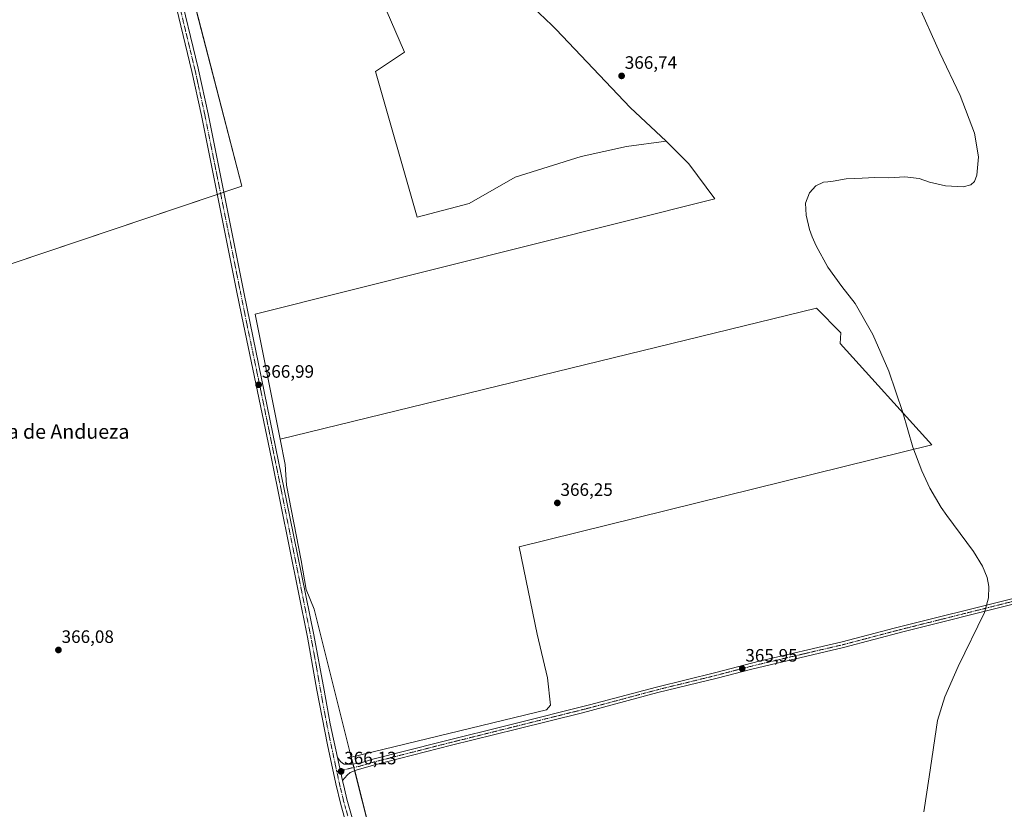
# Model space of a CAD drawing. Units: metres. Extents: x 611340 to 614804, y 4699248 to 4701617.
# Drawn here: x 611807 to 612356, y 4699688 to 4700129 of the extents above; entities that cross this region are included whole.
import ezdxf
from ezdxf.enums import TextEntityAlignment as Align

# ---------------------------------------------------------------- set-up
doc = ezdxf.new("R2010")
doc.units = ezdxf.units.M
doc.header["$MEASUREMENT"] = 0
doc.linetypes.add('TRAZO_Y_PUNTO', pattern=[1, 0.5, -0.25, 0, -0.25])
for name, color, linetype, lineweight in [('Carátula', 7, 'Continuous', 5), ('Cultivos herbáceos CxS', 92, 'Continuous', 0), ('Cultivos leñosos', 92, 'Continuous', 0), ('Cultivos leñosos CxS', 92, 'Continuous', 0), ('Curva de nivel normal', 36, 'Continuous', 0), ('Pista no pavimentada', 254, 'Continuous', 13), ('Pista no pavimentada Cxs', 254, 'Continuous', 0), ('Pista pavimentada eje', 135, 'TRAZO_Y_PUNTO', 0), ('Punto de cota en terreno', 7, 'Continuous', 0), ('Rótulo de punto de cota en terreno', 19, 'Continuous', 0), ('Texto cartográfico', 19, 'Continuous', 0)]:
    doc.layers.add(name, color=color, linetype=linetype, lineweight=lineweight)
doc.styles.add('Arial', font='txt', dxfattribs={"height": 0.2})

# ---------------------------------------------------------------- blocks, each defined once
blk = doc.blocks.new('*U154')
at = {"layer": 'Cultivos herbáceos CxS', "color": 92, "linetype": 'Continuous', "lineweight": 0}
for points in [[(611998.25, 4700163.49, 368.1), (612021.17, 4700110.5, 367.68), (612005.01, 4700099.67, 367.62), (612028.18, 4700018.51, 367.42), (612057.14, 4700026.24, 367.3), (612082.83, 4700040.91, 367.35), (612119.59, 4700052.37, 367.11), (612144.88, 4700057.91, 366.87), (612167.01, 4700060.86, 366.69), (612179.73, 4700048.26, 366.66), (612194.12, 4700028.8, 366.59), (611937.79, 4699964.52, 367.01), (611951.77, 4699894.71, 366.77), (611954.58, 4699880.7, 366.68), (611955.4, 4699869.18, 366.71), (611963.52, 4699827.21, 366.36), (611966.23, 4699810.96, 366.29), (611970.69, 4699800.12, 366.12), (611991.45, 4699717.53, 365.77), (612059.32, 4699447.61, 364.57)], [(611708.82, 4699961.28, 367.32), (611930.41, 4700035.8, 367.43), (611900.19, 4700152.64, 368.28)]]:
    blk.add_polyline3d(points, dxfattribs=at)
blk = doc.blocks.new('*U155')
at = {"layer": 'Cultivos herbáceos CxS', "color": 92, "linetype": 'Continuous', "lineweight": 0}
for points in [[(612059.32, 4699447.61, 364.57), (611991.45, 4699717.53, 365.77), (612100.23, 4699743.89, 365.73), (612102.54, 4699746.49, 365.8), (612100.81, 4699761.8, 365.66), (612095.04, 4699786.06, 366.04), (612085.05, 4699834.76, 366.19), (612315.1, 4699891.68, 364.47), (612263.96, 4699948.21, 365.74), (612264.44, 4699954.08, 365.76), (612250.77, 4699967.75, 365.96), (611951.77, 4699894.71, 366.77), (611937.79, 4699964.52, 367.01), (612194.12, 4700028.8, 366.59), (612179.73, 4700048.26, 366.66), (612167.01, 4700060.86, 366.69), (612146.86, 4700079.66, 366.79), (612105.76, 4700123.15, 367.4), (612103.21, 4700125.57, 367.44), (612074.93, 4700152.42, 367.67)], [(611900.19, 4700152.64, 368.28), (611930.41, 4700035.8, 367.43), (611708.82, 4699961.28, 367.32), (611612.13, 4699925.02, 367.02), (611368.83, 4699778.65, 365.94), (611361.3, 4700250.52, 368.78)]]:
    blk.add_polyline3d(points, dxfattribs=at)
blk = doc.blocks.new('*U168')
at = {"layer": 'Curva de nivel normal', "color": 36, "linetype": 'Continuous', "lineweight": 0}
blk.add_polyline3d([(612310.75, 4699687.12, 365), (612313.73, 4699706.63, 365), (612318.3, 4699738.07, 365), (612322.35, 4699751.24, 365), (612329.9, 4699768.08, 365), (612344.53, 4699798.09, 365), (612346.71, 4699806.36, 365), (612346.93, 4699812.66, 365), (612346.01, 4699817.63, 365), (612343.41, 4699823.99, 365), (612338.28, 4699832.2, 365), (612323.45, 4699852.22, 365), (612320.43, 4699856.68, 365), (612314.04, 4699867.48, 365), (612309.49, 4699877.07, 365), (612304.61, 4699890.4, 365), (612298.93, 4699909.68, 365), (612291.24, 4699932.76, 365), (612282.19, 4699953.13, 365), (612272.33, 4699970.47, 365), (612264.88, 4699979.91, 365), (612257.1, 4699990.59, 365), (612250.56, 4700002.55, 365), (612248.49, 4700007.65, 365), (612246.99, 4700011.59, 365), (612245.08, 4700019.68, 365), (612244.68, 4700026.35, 365), (612246.87, 4700032.02, 365), (612250.51, 4700036.06, 365), (612254.67, 4700038.12, 365), (612257.14, 4700038.2, 365), (612260.14, 4700038.64, 365), (612267.43, 4700039.98, 365), (612276.31, 4700040.27, 365), (612283.4, 4700040.62, 365), (612291.19, 4700040.49, 365), (612300.16, 4700041.04, 365), (612308.16, 4700040.04, 365), (612313.88, 4700038.09, 365), (612322.74, 4700035.95, 365), (612332.53, 4700035.4, 365), (612336.94, 4700036.48, 365), (612338.96, 4700038.35, 365), (612340.18, 4700042.02, 365), (612341.16, 4700052.17, 365), (612338.89, 4700065.34, 365), (612330.86, 4700086.4, 365), (612319.62, 4700110.13, 365), (612306.79, 4700138.83, 365)], dxfattribs=at)
blk = doc.blocks.new('5PATER')
at = {"layer": 'Carátula', "linetype": 'Continuous', "lineweight": 5}
h = blk.add_hatch(color=250, dxfattribs=at)
edge = h.paths.add_edge_path()
edge.add_ellipse((0, 0.01), major_axis=(-1.33, -1.34), ratio=0.999422, start_angle=0, end_angle=360)

msp = doc.modelspace()

# ---------------------------------------------------------------- linework, layer by layer
at = {"layer": 'Cultivos herbáceos CxS', "color": 92, "linetype": 'Continuous', "lineweight": 0}
for points in [[(611368.83, 4699778.65, 365.94), (611612.13, 4699925.02, 367.02), (611708.82, 4699961.28, 367.32), (611916.72, 4700031.2, 367.43), (611918.56, 4700031.82, 367.46), (611920.4, 4700032.44, 367.46), (611930.41, 4700035.8, 367.43), (611900.22, 4700152.52, 368.28), (611900.19, 4700152.64, 368.28), (611901.04, 4700153, 368.28), (611901.57, 4700153.22, 368.29), (611912.74, 4700157.92, 368.22), (611923.92, 4700162.63, 368.19), (611976.74, 4700184.87, 368.28), (611990.87, 4700184.22, 368.32)], [(611368.83, 4699778.65, 365.94), (611612.13, 4699925.02, 367.02), (611708.82, 4699961.28, 367.32), (611916.72, 4700031.2, 367.43), (611918.56, 4700031.82, 367.46), (611920.4, 4700032.44, 367.46), (611930.41, 4700035.8, 367.43), (611900.22, 4700152.52, 368.28), (611900.19, 4700152.64, 368.28), (611901.04, 4700153, 368.28), (611901.57, 4700153.22, 368.29), (611912.74, 4700157.92, 368.22), (611923.92, 4700162.63, 368.19), (611976.74, 4700184.87, 368.28), (611990.87, 4700184.22, 368.32)], [(612167.01, 4700060.86, 366.69), (612144.88, 4700057.91, 366.87), (612119.59, 4700052.38, 367.11), (612082.83, 4700040.91, 367.35), (612057.14, 4700026.24, 367.3), (612028.18, 4700018.51, 367.42), (612005.01, 4700099.67, 367.62), (612021.17, 4700110.5, 367.68), (611998.25, 4700163.49, 368.1), (611990.87, 4700184.22, 368.32)], [(612074.93, 4700152.42, 367.67), (612103.21, 4700125.57, 367.44), (612105.75, 4700123.15, 367.4), (612146.86, 4700079.66, 366.79), (612167.01, 4700060.86, 366.69)], [(612167.01, 4700060.86, 366.69), (612179.73, 4700048.26, 366.66), (612194.11, 4700028.8, 366.59), (611937.79, 4699964.52, 367.01), (611951.77, 4699894.71, 366.77)], [(612167.01, 4700060.86, 366.69), (612179.73, 4700048.26, 366.66), (612194.11, 4700028.8, 366.59), (611937.79, 4699964.52, 367.01), (611951.77, 4699894.71, 366.77)], [(611951.77, 4699894.71, 366.77), (612250.77, 4699967.75, 365.96), (612264.44, 4699954.08, 365.76), (612263.96, 4699948.21, 365.74), (612315.1, 4699891.68, 364.47), (612085.05, 4699834.76, 366.19), (612095.03, 4699786.06, 366.04), (612100.81, 4699761.8, 365.66), (612102.54, 4699746.49, 365.8), (612100.23, 4699743.89, 365.73), (611991.45, 4699717.53, 365.77)], [(611991.45, 4699717.53, 365.77), (611970.69, 4699800.12, 366.12), (611966.23, 4699810.96, 366.29), (611963.52, 4699827.21, 366.36), (611955.4, 4699869.18, 366.71), (611954.58, 4699880.7, 366.68), (611951.77, 4699894.71, 366.77)], [(611991.45, 4699717.53, 365.77), (611992.43, 4699713.64, 365.95), (611992.88, 4699711.86, 365.84), (611993.36, 4699709.93, 365.72), (612059.32, 4699447.61, 364.57), (612070.13, 4699433.47, 364.35)], [(611991.45, 4699717.53, 365.77), (611992.43, 4699713.64, 365.95), (611992.88, 4699711.86, 365.84), (611993.36, 4699709.93, 365.72), (612059.32, 4699447.61, 364.57), (612070.13, 4699433.47, 364.35)]]:
    msp.add_polyline3d(points, dxfattribs=at)
at = {"layer": 'Cultivos leñosos', "color": 92, "linetype": 'Continuous', "lineweight": 0}
for points in [[(612167.01, 4700060.86, 366.69), (612144.88, 4700057.91, 366.87), (612119.59, 4700052.38, 367.11), (612082.83, 4700040.91, 367.35), (612057.14, 4700026.24, 367.3), (612028.18, 4700018.51, 367.42), (612005.01, 4700099.67, 367.62), (612021.17, 4700110.5, 367.68), (611998.25, 4700163.49, 368.1), (611990.87, 4700184.22, 368.32)], [(612074.93, 4700152.42, 367.67), (612103.21, 4700125.57, 367.44), (612105.75, 4700123.15, 367.4), (612146.86, 4700079.66, 366.79), (612167.01, 4700060.86, 366.69)], [(611951.77, 4699894.71, 366.77), (612250.77, 4699967.75, 365.96), (612264.44, 4699954.08, 365.76), (612263.96, 4699948.21, 365.74), (612315.1, 4699891.68, 364.47), (612085.05, 4699834.76, 366.19), (612095.03, 4699786.06, 366.04), (612100.81, 4699761.8, 365.66), (612102.54, 4699746.49, 365.8), (612100.23, 4699743.89, 365.73), (611991.45, 4699717.53, 365.77)], [(611991.45, 4699717.53, 365.77), (611970.69, 4699800.12, 366.12), (611966.23, 4699810.96, 366.29), (611963.52, 4699827.21, 366.36), (611955.4, 4699869.18, 366.71), (611954.58, 4699880.7, 366.68), (611951.77, 4699894.71, 366.77)]]:
    msp.add_polyline3d(points, dxfattribs=at)
at = {"layer": 'Cultivos leñosos CxS', "color": 92, "linetype": 'Continuous', "lineweight": 0}
msp.add_polyline3d([(612074.93, 4700152.42, 367.67), (612103.21, 4700125.57, 367.44), (612105.76, 4700123.15, 367.4), (612146.86, 4700079.66, 366.79), (612167.01, 4700060.86, 366.69), (612167.01, 4700060.86, 366.69), (612144.88, 4700057.91, 366.87), (612119.59, 4700052.37, 367.11), (612082.83, 4700040.91, 367.35), (612057.14, 4700026.24, 367.3), (612028.18, 4700018.51, 367.42), (612005.01, 4700099.67, 367.62), (612021.17, 4700110.5, 367.68), (611998.25, 4700163.49, 368.1)], dxfattribs=at)
msp.add_polyline3d([(611991.45, 4699717.53, 365.77), (611970.69, 4699800.12, 366.12), (611966.23, 4699810.96, 366.29), (611963.52, 4699827.21, 366.36), (611955.4, 4699869.18, 366.71), (611954.58, 4699880.7, 366.68), (611951.77, 4699894.71, 366.77), (612250.77, 4699967.75, 365.96), (612264.44, 4699954.08, 365.76), (612263.96, 4699948.21, 365.74), (612315.1, 4699891.68, 364.47), (612085.05, 4699834.76, 366.19), (612095.04, 4699786.06, 366.04), (612100.81, 4699761.8, 365.66), (612102.54, 4699746.49, 365.8), (612100.23, 4699743.89, 365.73), (611991.45, 4699717.53, 365.77)], close=True, dxfattribs=at)
at = {"layer": 'Pista no pavimentada', "color": 254, "linetype": 'Continuous', "lineweight": 13}
for points in [[(612104.8, 4699260.14, 363.74), (612100.2, 4699276.49, 363.86), (612092.95, 4699305.34, 363.97), (612075.16, 4699367.8, 364.43), (612059.33, 4699425.67, 364.43), (612051.93, 4699451.14, 364.48), (612045.63, 4699474.27, 364.7), (612033.2, 4699520.33, 364.69), (612027.91, 4699539.62, 364.75), (612017.92, 4699574.58, 364.91), (612003.04, 4699629, 365.12), (612001.36, 4699634.53, 365.36), (611985.59, 4699691.2, 365.83), (611982.77, 4699702.62, 365.73), (611978.14, 4699724.5, 365.88), (611972.23, 4699754.82, 366.13), (611967.07, 4699784.37, 366.15), (611946.97, 4699883.94, 366.48), (611931.31, 4699958.66, 367.03), (611927.69, 4699976.68, 366.99), (611907.85, 4700075.3, 367.64), (611902.53, 4700099.73, 367.74), (611876.99, 4700205.56, 368.42)], [(611894.7, 4700148.64, 368.19), (611906.05, 4700101.6, 368.01), (611906.29, 4700100.59, 368.02), (611911.62, 4700076.09, 367.91), (611931.61, 4699976.74, 367.21), (611935.1, 4699959.42, 366.96), (611957.24, 4699851.57, 366.56), (611970.58, 4699785.64, 366.13), (611976.37, 4699754.95, 366.13), (611979.71, 4699736.06, 365.91), (611983.72, 4699717.44, 366.04)], [(611983.72, 4699717.44, 366.04), (611985.4, 4699715.16, 366.04), (611986.49, 4699714.13, 366.06), (611987.49, 4699713.62, 366.06), (611991.94, 4699713.55, 365.96), (611997.04, 4699714.45, 365.84), (612002.78, 4699716.16, 365.69), (612041.74, 4699726.09, 365.64), (612080.56, 4699735.74, 365.64), (612124.33, 4699746.66, 365.61), (612161.58, 4699756.62, 365.72), (612194.68, 4699764.72, 365.88), (612218.9, 4699770.98, 365.77), (612265.17, 4699781.78, 365.36), (612294.18, 4699789.41, 365.34), (612360.51, 4699806.05, 363.84), (612382, 4699811.2, 362.68), (612383.43, 4699811.55, 362.55), (612397.83, 4699815.55, 361.62), (612427.08, 4699822.6, 359.46), (612431.55, 4699823.89, 359.41), (612433.89, 4699825.08, 359.35), (612434.98, 4699826.34, 359.3), (612435.84, 4699827.66, 359.27)], [(612437.63, 4699817.14, 359.3), (612436.37, 4699818.87, 359.47), (612434.98, 4699819.72, 359.43), (612433.9, 4699820.13, 359.41), (612432.69, 4699820.33, 359.38), (612431.09, 4699820.28, 359.37), (612406.68, 4699814.83, 360.88), (612382.05, 4699808.22, 362.71), (612380.27, 4699807.75, 362.9), (612361.18, 4699802.92, 363.77), (612299.8, 4699787.54, 365.25), (612265.94, 4699778.67, 365.3), (612214.81, 4699766.67, 365.81), (612195.46, 4699761.62, 365.87), (612162.37, 4699753.52, 365.79), (612120.28, 4699742.33, 365.76), (612083.65, 4699733.21, 365.71), (612047.37, 4699724.2, 365.85), (612003.83, 4699713.12, 365.68), (611994.25, 4699710.28, 365.73), (611990.89, 4699708.95, 365.71), (611989.17, 4699707.6, 365.82), (611986.5, 4699704.5, 365.97)], [(611986.5, 4699704.5, 365.97), (611983.72, 4699717.44, 366.04)], [(611986.5, 4699704.5, 365.97), (611983.72, 4699717.44, 366.04)], [(611986.5, 4699704.5, 365.97), (611987.59, 4699699.89, 365.88), (611988.89, 4699694.09, 365.72), (611999.13, 4699658.45, 365.51), (612005.26, 4699635.57, 365.17), (612006.85, 4699630.19, 365.29), (612019.99, 4699582.29, 364.89), (612031.63, 4699541.27, 364.75), (612037.96, 4699517.04, 364.83), (612049.39, 4699476.33, 364.52), (612055.56, 4699452.34, 364.39), (612062.26, 4699427.21, 364.56), (612080.15, 4699364.13, 364.28), (612094.97, 4699311.17, 363.9), (612103.86, 4699277.89, 363.84), (612108.61, 4699261.06, 363.87)]]:
    msp.add_polyline3d(points, dxfattribs=at)
at = {"layer": 'Pista no pavimentada Cxs', "color": 254, "linetype": 'Continuous', "lineweight": 0}
for points in [[(612001.36, 4699634.53, 365.36), (611985.59, 4699691.2, 365.83), (611982.77, 4699702.62, 365.73), (611978.14, 4699724.5, 365.88), (611972.23, 4699754.82, 366.13), (611967.07, 4699784.37, 366.15), (611946.97, 4699883.94, 366.48), (611931.31, 4699958.66, 367.03), (611927.69, 4699976.68, 366.99), (611907.85, 4700075.3, 367.64), (611902.53, 4700099.73, 367.74), (611876.99, 4700205.56, 368.42)], [(611894.7, 4700148.64, 368.19), (611906.05, 4700101.6, 368.01), (611906.29, 4700100.59, 368.02), (611911.62, 4700076.09, 367.91), (611931.61, 4699976.74, 367.21), (611935.1, 4699959.42, 366.96), (611957.24, 4699851.57, 366.56), (611970.58, 4699785.64, 366.13), (611976.37, 4699754.95, 366.13), (611979.71, 4699736.06, 365.91), (611983.72, 4699717.44, 366.04), (611986.5, 4699704.5, 365.97), (611987.59, 4699699.89, 365.88), (611988.89, 4699694.09, 365.72), (611999.13, 4699658.45, 365.51)], [(612361.18, 4699802.92, 363.77), (612299.8, 4699787.54, 365.25), (612265.94, 4699778.67, 365.3), (612214.81, 4699766.67, 365.81), (612195.46, 4699761.62, 365.87), (612162.37, 4699753.52, 365.79), (612120.28, 4699742.33, 365.76), (612083.65, 4699733.21, 365.71), (612047.37, 4699724.2, 365.85), (612003.83, 4699713.12, 365.68), (611994.25, 4699710.28, 365.73), (611990.89, 4699708.95, 365.71), (611989.17, 4699707.6, 365.82), (611986.5, 4699704.5, 365.97), (611983.72, 4699717.44, 366.04), (611985.4, 4699715.16, 366.04), (611986.49, 4699714.13, 366.06), (611987.49, 4699713.62, 366.06), (611991.94, 4699713.55, 365.96), (611997.04, 4699714.45, 365.84), (612002.78, 4699716.16, 365.69), (612041.74, 4699726.09, 365.64), (612080.56, 4699735.74, 365.64), (612124.33, 4699746.66, 365.61), (612161.58, 4699756.62, 365.72), (612194.68, 4699764.72, 365.88), (612218.9, 4699770.98, 365.77), (612265.17, 4699781.78, 365.36), (612294.18, 4699789.41, 365.34), (612360.51, 4699806.05, 363.84)]]:
    msp.add_polyline3d(points, dxfattribs=at)
at = {"layer": 'Pista pavimentada eje', "color": 135, "linetype": 'TRAZO_Y_PUNTO', "lineweight": 0}
for points in [[(611892.11, 4700151.12, 368.31), (611904.35, 4700100.41, 367.89), (611906.33, 4700091.35, 368.04), (611909.74, 4700075.7, 367.79), (611929.65, 4699976.71, 367.1), (611931.46, 4699967.7, 367.26), (611933.21, 4699959.04, 367), (611941.04, 4699921.68, 366.96), (611952.11, 4699867.76, 366.75), (611962.16, 4699817.97, 366.42), (611968.83, 4699785.01, 366.16), (611971.72, 4699769.66, 366.37), (611974.3, 4699754.89, 366.13), (611975.97, 4699745.44, 366.18), (611978.93, 4699730.28, 365.89), (611980.93, 4699720.97, 366.1), (611983.25, 4699710.03, 366.03), (611983.38, 4699709.44, 366.02)], [(612360.85, 4699804.49, 363.72), (612330.16, 4699796.8, 364.54), (612296.99, 4699788.48, 365.35), (612280.06, 4699784.04, 365.46), (612265.56, 4699780.23, 365.33), (612242.42, 4699774.83, 365.5), (612216.86, 4699768.83, 365.87), (612204.75, 4699765.7, 365.79), (612195.07, 4699763.17, 365.91), (612161.98, 4699755.07, 365.76), (612143.35, 4699750.09, 365.61), (612122.31, 4699744.5, 365.68), (612100.42, 4699739.04, 365.77), (612082.11, 4699734.48, 365.7), (612063.97, 4699729.97, 365.68), (612044.56, 4699725.15, 365.79), (612022.79, 4699719.61, 365.66), (612003.31, 4699714.64, 365.7), (612000.44, 4699713.79, 365.76), (611995.65, 4699712.37, 365.84), (611993.1, 4699711.92, 365.84), (611983.38, 4699709.44, 366.02)], [(611983.38, 4699709.44, 366.02), (611985.18, 4699701.26, 365.86), (611986.59, 4699695.55, 365.94), (611987.24, 4699692.65, 365.86), (611992.36, 4699674.83, 365.77)]]:
    msp.add_polyline3d(points, dxfattribs=at)

# ---------------------------------------------------------------- block references
at = {"layer": 'Cultivos herbáceos CxS', "color": 92, "linetype": 'Continuous', "lineweight": 0}
for name in ['*U155', '*U154']:
    msp.add_blockref(name, (0, 0), dxfattribs=at)
at = {"layer": 'Curva de nivel normal', "color": 36, "linetype": 'Continuous', "lineweight": 0}
msp.add_blockref('*U168', (0, 0), dxfattribs=at)
at = {"layer": 'Punto de cota en terreno', "linetype": 'Continuous', "lineweight": 0}
for p in [(612142.17, 4700097.28, 366.74), (611939.77, 4699925.09, 366.99), (612106.33, 4699859.24, 366.25), (611828.16, 4699777.28, 366.08), (612209.4, 4699766.86, 365.95), (611985.73, 4699709.61, 366.13)]:
    msp.add_blockref('5PATER', p, dxfattribs=at)

# ---------------------------------------------------------------- texts
at = {"layer": 'Rótulo de punto de cota en terreno', "color": 19, "linetype": 'Continuous', "lineweight": 0, "style": 'Arial'}
for s, p in [('366,74', (612143.93, 4700099.04)), ('366,99', (611941.53, 4699926.85)), ('366,25', (612108.09, 4699861)), ('366,08', (611829.92, 4699779.04)), ('365,95', (612211.16, 4699768.62)), ('366,13', (611987.49, 4699711.37))]:
    msp.add_text(s, height=7, dxfattribs=at).set_placement(p, align=Align.BOTTOM_LEFT)
at = {"layer": 'Texto cartográfico', "color": 19, "linetype": 'Continuous', "lineweight": 0, "style": 'Arial'}
msp.add_text('Corraliza de Andueza', height=8, dxfattribs=at).set_placement((611814.04, 4699899.04), align=Align.MIDDLE_CENTER)

doc.saveas('drawing.dxf')
